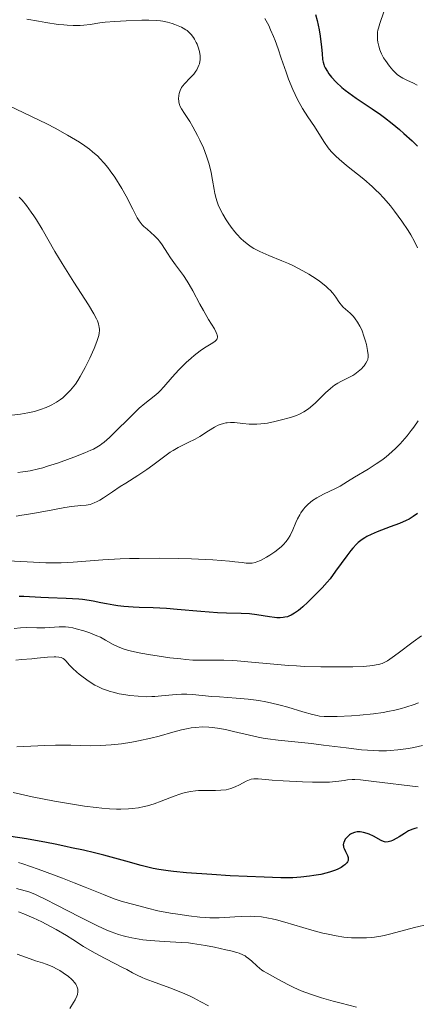
# Model space of a CAD drawing. Units: metres. Extents: x 678434 to 681881, y 4756200 to 4758603.
# Drawn here: x 678941 to 678998, y 4756549 to 4756691 of the extents above; entities that cross this region are included whole.
import ezdxf

# ---------------------------------------------------------------- set-up
doc = ezdxf.new("R2010")
doc.units = ezdxf.units.M
doc.header["$MEASUREMENT"] = 0
doc.layers.add('Curva de nivel directora', color=30, linetype='Continuous', lineweight=30)
doc.layers.add('Curva de nivel intermedia', color=30, linetype='Continuous', lineweight=0)

msp = doc.modelspace()

# ---------------------------------------------------------------- linework, layer by layer
at = {"layer": 'Curva de nivel directora', "color": 30, "linetype": 'Continuous', "lineweight": 30, "flags": 128}
for points, elevation in [([(678983.62, 4756691.6), (678983.84, 4756690.76), (678984.12, 4756689.4), (678984.28, 4756688.51), (678984.48, 4756686.91), (678984.56, 4756686.01), (678984.64, 4756685.12), (678984.7, 4756684.75), (678984.8, 4756684.4), (678984.87, 4756684.21), (678985, 4756683.93), (678985.34, 4756683.37), (678985.55, 4756683.07), (678985.93, 4756682.59), (678986.61, 4756681.84), (678987.44, 4756681.06), (678987.91, 4756680.67), (678988.41, 4756680.29), (678989.48, 4756679.52), (678991.81, 4756677.98), (678993, 4756677.17), (678993.57, 4756676.75), (678994.69, 4756675.89), (678995.74, 4756675.02), (678996.4, 4756674.45), (678997.58, 4756673.37), (678998.34, 4756672.61)], 1425), ([(678998.35, 4756619.49), (678997.74, 4756619.06), (678997.14, 4756618.71), (678996.71, 4756618.5), (678995.74, 4756618.09), (678994.41, 4756617.58), (678992.53, 4756616.86), (678991.68, 4756616.5), (678991.03, 4756616.18), (678990.74, 4756616.01), (678990.34, 4756615.76), (678989.79, 4756615.32), (678989.53, 4756615.07), (678988.99, 4756614.49), (678988.71, 4756614.16), (678988.14, 4756613.41), (678986.52, 4756611.16), (678985.71, 4756610.07), (678985.3, 4756609.59), (678984.57, 4756608.78), (678983.23, 4756607.4), (678982.5, 4756606.68), (678981.78, 4756606.02), (678981.45, 4756605.74), (678981.14, 4756605.48), (678980.58, 4756605.09), (678980.08, 4756604.8), (678979.77, 4756604.67), (678979.57, 4756604.6), (678979.17, 4756604.51), (678978.94, 4756604.47), (678978.47, 4756604.43), (678977.99, 4756604.44), (678977.65, 4756604.46), (678976.95, 4756604.56), (678975.14, 4756604.88), (678974.07, 4756605.01), (678972.84, 4756605.06), (678970.74, 4756605.11), (678969.41, 4756605.17), (678967.01, 4756605.35), (678963.6, 4756605.65), (678962.05, 4756605.77), (678960.12, 4756605.87), (678958.1, 4756605.93), (678957.21, 4756605.96), (678955.89, 4756606.07), (678955.02, 4756606.17), (678954.45, 4756606.25), (678953.35, 4756606.44), (678952.55, 4756606.61), (678951.45, 4756606.83), (678950.87, 4756606.93), (678949.89, 4756607.07), (678949.35, 4756607.13), (678947.52, 4756607.25), (678944.98, 4756607.34), (678943.85, 4756607.39), (678941.41, 4756607.54), (678940.73, 4756607.53)], 1425), ([(678992, 4756572.89), (678991.39, 4756573.17), (678991.06, 4756573.28), (678990.56, 4756573.42), (678990.08, 4756573.5), (678989.85, 4756573.51), (678989.63, 4756573.5), (678989.23, 4756573.43), (678988.88, 4756573.29), (678988.66, 4756573.16), (678988.52, 4756573.06), (678988.26, 4756572.84), (678988.03, 4756572.58), (678987.92, 4756572.45), (678987.79, 4756572.23), (678987.69, 4756571.99), (678987.66, 4756571.87), (678987.63, 4756571.62), (678987.64, 4756571.49), (678987.67, 4756571.3), (678987.75, 4756571.09), (678987.96, 4756570.67), (678988.25, 4756570.1), (678988.34, 4756569.82), (678988.35, 4756569.53), (678988.32, 4756569.38), (678988.23, 4756569.17), (678988.14, 4756569.03), (678987.87, 4756568.76), (678987.71, 4756568.63), (678987.32, 4756568.37), (678986.86, 4756568.13), (678986.51, 4756567.98), (678985.76, 4756567.71), (678985.31, 4756567.58), (678984.36, 4756567.36), (678983.38, 4756567.19), (678982.73, 4756567.1), (678981.5, 4756566.96), (678980.35, 4756566.88), (678979.72, 4756566.86), (678978.59, 4756566.86), (678976.16, 4756566.94), (678971.28, 4756567.17), (678968.59, 4756567.33), (678964.95, 4756567.58), (678963.08, 4756567.76), (678962.3, 4756567.85), (678960.94, 4756568.06), (678960.11, 4756568.22), (678958.4, 4756568.63), (678956.14, 4756569.25), (678953, 4756570.12), (678951.63, 4756570.48), (678950.02, 4756570.86), (678948.32, 4756571.21), (678947.47, 4756571.4), (678945.93, 4756571.74), (678944.69, 4756571.99), (678941.8, 4756572.48), (678937.2, 4756573.15)], 1450), ([(678998.3, 4756574.08), (678997.99, 4756574.01), (678997.68, 4756573.91), (678997.07, 4756573.63), (678996.47, 4756573.28), (678995.72, 4756572.8), (678995.38, 4756572.59), (678994.77, 4756572.26), (678994.5, 4756572.15), (678994.13, 4756572.05), (678993.78, 4756572.03), (678993.61, 4756572.06), (678993.45, 4756572.1), (678993.12, 4756572.24), (678992, 4756572.89)], 1450)]:
    msp.add_lwpolyline(points, dxfattribs=dict(at, elevation=elevation))
at = {"layer": 'Curva de nivel intermedia', "color": 30, "linetype": 'Continuous', "lineweight": 0, "flags": 128}
for points, elevation in [([(678993.49, 4756692), (678992.89, 4756690.3), (678992.71, 4756689.67), (678992.64, 4756689.36), (678992.6, 4756689.06), (678992.57, 4756688.5), (678992.6, 4756687.97), (678992.64, 4756687.64), (678992.77, 4756687.04), (678992.92, 4756686.52), (678993.01, 4756686.28), (678993.16, 4756685.93), (678993.46, 4756685.38), (678993.72, 4756684.98), (678994.33, 4756684.15), (678994.81, 4756683.58), (678995.22, 4756683.15), (678995.43, 4756682.97), (678995.75, 4756682.72), (678996.26, 4756682.41), (678996.84, 4756682.13), (678997.77, 4756681.69), (678998.31, 4756681.4)], 1430), ([(678941.84, 4756690.97), (678943.54, 4756690.64), (678944.58, 4756690.46), (678946.37, 4756690.2), (678947.2, 4756690.11)], 1415), ([(678947.2, 4756690.11), (678947.69, 4756690.06), (678948.54, 4756690.02), (678949.54, 4756690.03), (678950.07, 4756690.07), (678950.98, 4756690.2), (678952.38, 4756690.41), (678953.18, 4756690.5), (678954.58, 4756690.62), (678956.23, 4756690.72), (678958.5, 4756690.79), (678959.48, 4756690.79), (678960.61, 4756690.76), (678961.19, 4756690.7), (678961.54, 4756690.65), (678962.2, 4756690.51), (678962.88, 4756690.31), (678963.23, 4756690.2), (678963.74, 4756690), (678964.24, 4756689.77), (678964.47, 4756689.65), (678964.85, 4756689.42), (678965.03, 4756689.29), (678965.28, 4756689.08), (678965.63, 4756688.72), (678965.95, 4756688.29), (678966.1, 4756688.05), (678966.36, 4756687.57), (678966.47, 4756687.32), (678966.63, 4756686.91), (678966.81, 4756686.28), (678966.91, 4756685.65), (678966.92, 4756685.34), (678966.91, 4756685.05), (678966.88, 4756684.85), (678966.8, 4756684.48), (678966.74, 4756684.3), (678966.6, 4756683.95), (678966.43, 4756683.63), (678966.3, 4756683.42), (678966, 4756683.02), (678965.43, 4756682.41), (678964.68, 4756681.65), (678964.37, 4756681.25), (678964.24, 4756681.05), (678964.04, 4756680.63), (678963.9, 4756680.21), (678963.84, 4756679.94), (678963.8, 4756679.43), (678963.81, 4756679.1), (678963.83, 4756678.95), (678963.91, 4756678.64), (678964, 4756678.44), (678964.24, 4756677.98), (678964.65, 4756677.33), (678965.4, 4756676.15), (678965.86, 4756675.38), (678966.53, 4756674.14), (678966.88, 4756673.45), (678967.38, 4756672.34), (678967.84, 4756671.17), (678968.04, 4756670.58), (678968.21, 4756669.98), (678968.5, 4756668.79), (678968.72, 4756667.66), (678968.96, 4756666.32), (678969.06, 4756665.74), (678969.22, 4756665.02), (678969.31, 4756664.7), (678969.53, 4756664.1), (678969.71, 4756663.69), (678970.22, 4756662.75), (678970.68, 4756661.97), (678970.95, 4756661.54), (678971.41, 4756660.88), (678971.94, 4756660.2), (678972.22, 4756659.86), (678972.85, 4756659.21), (678973.18, 4756658.9), (678973.72, 4756658.46), (678974.29, 4756658.07), (678974.69, 4756657.83), (678975.53, 4756657.39), (678976.87, 4756656.79), (678978.74, 4756656.03), (678979.69, 4756655.62), (678980.4, 4756655.29), (678981.78, 4756654.58), (678982.65, 4756654.08), (678983.71, 4756653.41), (678984.2, 4756653.07), (678984.85, 4756652.58), (678985.14, 4756652.34), (678985.51, 4756651.99), (678985.74, 4756651.77), (678986.11, 4756651.35), (678986.55, 4756650.77), (678986.97, 4756650.11), (678987.16, 4756649.84), (678987.31, 4756649.66), (678987.6, 4756649.34)], 1415), ([(678976.27, 4756691.04), (678976.64, 4756690.38), (678976.83, 4756690.02), (678977.11, 4756689.43), (678977.53, 4756688.44), (678977.75, 4756687.89), (678978.19, 4756686.68), (678978.66, 4756685.3), (678979.34, 4756683.3), (678979.71, 4756682.28), (678980.32, 4756680.77), (678980.65, 4756680.04), (678981, 4756679.35), (678981.24, 4756678.9), (678981.74, 4756678.04), (678982.49, 4756676.85), (678983.44, 4756675.44), (678983.86, 4756674.8), (678984.91, 4756673.12), (678985.46, 4756672.34), (678985.89, 4756671.82), (678986.14, 4756671.55), (678986.55, 4756671.14), (678987.02, 4756670.71), (678988.1, 4756669.81), (678990.58, 4756667.82), (678991.81, 4756666.76), (678992.39, 4756666.21), (678992.76, 4756665.84), (678993.47, 4756665.09), (678994.44, 4756663.96), (678995.04, 4756663.22), (678996.1, 4756661.77), (678997.02, 4756660.41), (678997.42, 4756659.76), (678997.93, 4756658.82), (678998.35, 4756657.9)], 1420), ([(678939.17, 4756678.48), (678942.53, 4756676.9), (678944.71, 4756675.83), (678945.92, 4756675.2), (678947.74, 4756674.2), (678948.9, 4756673.51), (678949.45, 4756673.16), (678950.22, 4756672.64), (678950.91, 4756672.14), (678951.33, 4756671.8), (678952.09, 4756671.14), (678952.42, 4756670.82), (678953.04, 4756670.16), (678953.58, 4756669.49), (678953.92, 4756669.04), (678954.55, 4756668.11), (678955.57, 4756666.46), (678956.19, 4756665.37), (678957.2, 4756663.49), (678957.81, 4756662.26), (678958.07, 4756661.81), (678958.36, 4756661.41), (678958.54, 4756661.21), (678958.75, 4756661.01), (678959.23, 4756660.59), (678960.3, 4756659.66), (678960.8, 4756659.14), (678961.03, 4756658.88), (678961.44, 4756658.32), (678962.2, 4756657.12), (678962.62, 4756656.47), (678963.37, 4756655.45), (678964.49, 4756653.92), (678965.06, 4756653.07), (678965.33, 4756652.62), (678965.87, 4756651.68), (678966.89, 4756649.75), (678967.39, 4756648.83), (678968.14, 4756647.57), (678968.97, 4756646.19), (678969.24, 4756645.66), (678969.33, 4756645.44), (678969.38, 4756645.31), (678969.42, 4756645.08), (678969.43, 4756644.98), (678969.39, 4756644.8), (678969.31, 4756644.64), (678969.24, 4756644.54), (678969.02, 4756644.36), (678968.5, 4756644.02), (678967.53, 4756643.43), (678966.94, 4756643.03), (678966.06, 4756642.35), (678965.6, 4756641.95), (678964.89, 4756641.31), (678964.18, 4756640.63), (678963.84, 4756640.27), (678962.88, 4756639.19), (678961.68, 4756637.83), (678961.11, 4756637.24), (678960.82, 4756636.97), (678960.24, 4756636.49), (678958.91, 4756635.42), (678958.1, 4756634.72), (678956.67, 4756633.34), (678954.68, 4756631.34), (678953.78, 4756630.49), (678953.03, 4756629.83), (678952.67, 4756629.56), (678952.44, 4756629.4), (678951.98, 4756629.1), (678951.47, 4756628.83), (678951.1, 4756628.66), (678950.24, 4756628.29)], 1410), ([(678940.72, 4756665.22), (678941.14, 4756664.78), (678941.79, 4756664.01), (678942.49, 4756663.08), (678942.85, 4756662.54), (678943.23, 4756661.94), (678944.05, 4756660.58), (678945.89, 4756657.39), (678946.94, 4756655.64), (678948.64, 4756652.96), (678950.74, 4756649.69), (678951.53, 4756648.37), (678951.91, 4756647.65), (678952.05, 4756647.34), (678952.21, 4756646.9), (678952.28, 4756646.63), (678952.32, 4756646.46), (678952.35, 4756646.11), (678952.35, 4756645.94), (678952.31, 4756645.59), (678952.24, 4756645.22), (678952.17, 4756644.96), (678951.98, 4756644.39), (678951.58, 4756643.38), (678951.34, 4756642.82), (678950.94, 4756641.94), (678950.27, 4756640.59), (678949.56, 4756639.32), (678949.21, 4756638.74), (678948.86, 4756638.22), (678948.63, 4756637.91), (678948.17, 4756637.34), (678947.94, 4756637.09), (678947.49, 4756636.64), (678947.04, 4756636.24), (678946.73, 4756636.01), (678946.12, 4756635.6), (678945.48, 4756635.23), (678945.15, 4756635.06), (678944.64, 4756634.82), (678943.82, 4756634.52), (678942.94, 4756634.26), (678942.47, 4756634.15), (678941.97, 4756634.05), (678940.94, 4756633.88), (678937.91, 4756633.52)], 1405), ([(678987.6, 4756649.34), (678988.6, 4756648.47), (678989.08, 4756647.96), (678989.33, 4756647.66), (678989.69, 4756647.15), (678990.03, 4756646.56), (678990.19, 4756646.23), (678990.34, 4756645.89), (678990.61, 4756645.16), (678990.84, 4756644.42), (678990.97, 4756643.94), (678991.15, 4756643.08), (678991.23, 4756642.42), (678991.23, 4756642.14), (678991.16, 4756641.76), (678991.1, 4756641.58), (678990.9, 4756641.22), (678990.65, 4756640.87), (678990.5, 4756640.69), (678990.25, 4756640.41), (678989.8, 4756640.01), (678989.29, 4756639.63), (678989.02, 4756639.46), (678988.73, 4756639.31), (678988.13, 4756639.02), (678987.27, 4756638.6), (678986.82, 4756638.35), (678986.35, 4756638.06), (678986.12, 4756637.88), (678985.76, 4756637.59), (678985.03, 4756636.93), (678983.59, 4756635.5), (678982.9, 4756634.88), (678982.57, 4756634.62), (678981.93, 4756634.19), (678981.31, 4756633.86), (678980.88, 4756633.68), (678979.98, 4756633.38), (678978.5, 4756632.98), (678977.74, 4756632.8), (678976.67, 4756632.59), (678975.72, 4756632.46), (678975.14, 4756632.42), (678974.76, 4756632.41), (678974, 4756632.44), (678973.09, 4756632.52), (678971.88, 4756632.64), (678971.31, 4756632.66), (678970.84, 4756632.63), (678970.61, 4756632.6), (678970.28, 4756632.53), (678969.79, 4756632.38), (678969.54, 4756632.27), (678969.01, 4756632), (678968.14, 4756631.47), (678966.85, 4756630.65), (678966.18, 4756630.26), (678965.17, 4756629.75), (678964.23, 4756629.3), (678963.75, 4756629.05), (678962.99, 4756628.61), (678962.6, 4756628.36), (678961.79, 4756627.79), (678960.09, 4756626.52), (678959.21, 4756625.88), (678957.88, 4756624.99), (678956.17, 4756623.91), (678955.36, 4756623.39), (678954.24, 4756622.65), (678952.95, 4756621.79), (678952.4, 4756621.45), (678951.92, 4756621.19), (678951.69, 4756621.08), (678951.26, 4756620.91), (678950.98, 4756620.83), (678950.4, 4756620.72), (678949.65, 4756620.65), (678948.28, 4756620.52), (678947.36, 4756620.38), (678945.59, 4756620.05), (678942.7, 4756619.5), (678941.11, 4756619.25), (678940.3, 4756619.13)], 1415), ([(678998.48, 4756632.92), (678997.84, 4756631.99), (678997.47, 4756631.49)], 1420), ([(678997.47, 4756631.49), (678996.86, 4756630.74), (678996.2, 4756629.98), (678995.86, 4756629.6), (678995.13, 4756628.87), (678994.75, 4756628.52), (678994.17, 4756628.01), (678993.58, 4756627.53), (678993.18, 4756627.23), (678992.38, 4756626.67), (678991.22, 4756625.92), (678989.25, 4756624.76), (678988.25, 4756624.15), (678987.16, 4756623.48), (678986.51, 4756623.14), (678984.75, 4756622.3), (678983.79, 4756621.77), (678983.18, 4756621.37), (678982.88, 4756621.15), (678982.48, 4756620.8), (678982.11, 4756620.42), (678981.89, 4756620.16), (678981.5, 4756619.61), (678981.33, 4756619.33), (678981.02, 4756618.76), (678980.75, 4756618.2), (678980.31, 4756617.17), (678979.93, 4756616.33), (678979.72, 4756615.96), (678979.37, 4756615.46), (678978.94, 4756614.98), (678978.68, 4756614.74), (678978.38, 4756614.49), (678977.71, 4756613.99), (678976.99, 4756613.51), (678976.51, 4756613.22), (678975.63, 4756612.74), (678975.1, 4756612.51), (678974.88, 4756612.43), (678974.45, 4756612.34), (678974.18, 4756612.32), (678973.58, 4756612.35), (678973.01, 4756612.42), (678971.92, 4756612.55), (678971.17, 4756612.63), (678968.75, 4756612.8), (678965.65, 4756612.94), (678963.85, 4756612.99), (678961, 4756613.04), (678958.1, 4756613.02), (678956.7, 4756612.99), (678955.34, 4756612.94), (678952.82, 4756612.8), (678948.53, 4756612.49), (678946.8, 4756612.38), (678946.03, 4756612.36), (678944.58, 4756612.37), (678938.27, 4756612.7)], 1420), ([(678950.24, 4756628.29), (678948.62, 4756627.64), (678947.7, 4756627.3), (678946.26, 4756626.79), (678944.83, 4756626.33), (678944.16, 4756626.13), (678943.52, 4756625.96), (678942.34, 4756625.69), (678941.24, 4756625.51), (678940.52, 4756625.43)], 1410), ([(678993.72, 4756598.06), (678993.24, 4756597.85), (678992.7, 4756597.68), (678992.39, 4756597.62), (678991.88, 4756597.54), (678990.57, 4756597.42), (678989.03, 4756597.36), (678988.14, 4756597.34), (678986.71, 4756597.33), (678984.4, 4756597.35), (678982.02, 4756597.42), (678980.85, 4756597.48), (678979.72, 4756597.55), (678977.57, 4756597.73), (678973.82, 4756598.1), (678972.26, 4756598.24), (678971.56, 4756598.28), (678970.32, 4756598.32), (678967.3, 4756598.3), (678965.87, 4756598.34), (678964.86, 4756598.42), (678964.14, 4756598.49), (678962.53, 4756598.67), (678960.68, 4756598.93), (678959.72, 4756599.08), (678958.31, 4756599.34), (678957, 4756599.62), (678956.42, 4756599.77), (678955.9, 4756599.93), (678955.03, 4756600.26), (678954.32, 4756600.59), (678953.22, 4756601.22), (678952.48, 4756601.62), (678951.98, 4756601.85), (678950.95, 4756602.26), (678950.11, 4756602.54), (678949, 4756602.86), (678948.5, 4756602.98), (678947.86, 4756603.09), (678947.45, 4756603.12), (678947.16, 4756603.13), (678946.5, 4756603.12), (678944.44, 4756603), (678943.28, 4756602.98), (678941.74, 4756603.02), (678940.92, 4756603), (678940.03, 4756602.9)], 1430), ([(678998.93, 4756601.83), (678997.72, 4756600.97), (678995.58, 4756599.34), (678994.7, 4756598.68), (678994.03, 4756598.24), (678993.72, 4756598.06)], 1430), ([(678963.47, 4756593.37), (678961.31, 4756593.14), (678960.38, 4756593.07), (678959.91, 4756593.05), (678959.17, 4756593.04), (678957.96, 4756593.1), (678956.76, 4756593.22), (678956.14, 4756593.31), (678955.21, 4756593.47), (678954.32, 4756593.67), (678953.9, 4756593.78), (678953.5, 4756593.91), (678952.77, 4756594.18), (678952.11, 4756594.49), (678951.69, 4756594.72), (678950.88, 4756595.22), (678949.98, 4756595.86), (678949.42, 4756596.31), (678949.07, 4756596.6), (678948.47, 4756597.14), (678947.97, 4756597.66), (678947.51, 4756598.19), (678947.3, 4756598.39), (678947.1, 4756598.54), (678946.99, 4756598.6), (678946.8, 4756598.68), (678946.46, 4756598.76), (678946.03, 4756598.8), (678945.77, 4756598.8), (678944.82, 4756598.74), (678943.32, 4756598.6), (678942.55, 4756598.53), (678941.07, 4756598.42), (678940.27, 4756598.3)], 1435), ([(678998.49, 4756592.14), (678997.9, 4756591.93), (678996.68, 4756591.53), (678996.05, 4756591.34), (678995.07, 4756591.1), (678994.06, 4756590.89), (678993.38, 4756590.77), (678992.02, 4756590.57), (678990.03, 4756590.37), (678988.81, 4756590.28), (678986.75, 4756590.18), (678985.35, 4756590.16), (678984.84, 4756590.17), (678984.19, 4756590.24), (678983.87, 4756590.3), (678983.16, 4756590.47), (678981.79, 4756590.87), (678979.6, 4756591.52), (678978.49, 4756591.83), (678977.1, 4756592.17), (678976.43, 4756592.31), (678975.43, 4756592.48), (678973.85, 4756592.69), (678972.11, 4756592.84), (678969.73, 4756593.01), (678968.62, 4756593.09), (678965.81, 4756593.36), (678965, 4756593.41), (678964.61, 4756593.41), (678964.23, 4756593.41), (678963.47, 4756593.37)], 1435), ([(678994.41, 4756585.25), (678993.86, 4756585.23), (678992.76, 4756585.22), (678991.98, 4756585.24), (678990.28, 4756585.37), (678988.05, 4756585.63), (678984.74, 4756586.05), (678983.04, 4756586.26), (678978.2, 4756586.76), (678976.72, 4756586.95), (678976.01, 4756587.06), (678975.33, 4756587.19), (678974.04, 4756587.46), (678971.75, 4756588.02), (678970.76, 4756588.26), (678970.29, 4756588.36), (678969.43, 4756588.51), (678968.65, 4756588.61), (678968.16, 4756588.65), (678967.24, 4756588.66), (678966.26, 4756588.61), (678965.61, 4756588.53), (678965.16, 4756588.45), (678964.2, 4756588.23), (678962.96, 4756587.89), (678960.97, 4756587.34), (678959.78, 4756587.04), (678958, 4756586.65), (678957.03, 4756586.47), (678955.55, 4756586.24), (678954.04, 4756586.07), (678953.29, 4756586.01), (678952.55, 4756585.98), (678951.1, 4756585.96), (678948.21, 4756586.03), (678946.73, 4756586.05), (678945.97, 4756586.04), (678944.44, 4756586), (678940.4, 4756585.79)], 1440), ([(678999.08, 4756585.97), (678997.85, 4756585.71), (678997.05, 4756585.56), (678995.51, 4756585.35), (678994.41, 4756585.25)], 1440), ([(678998.45, 4756580.01), (678992.07, 4756580.79), (678990.13, 4756581), (678989.3, 4756581.05), (678988.89, 4756581.05), (678988.22, 4756581), (678987.74, 4756580.93), (678986.98, 4756580.82), (678986.51, 4756580.77), (678985.64, 4756580.71), (678985.12, 4756580.69), (678983.18, 4756580.68), (678981.73, 4756580.72), (678978.95, 4756580.86), (678977.34, 4756580.99), (678975.84, 4756581.13), (678975.3, 4756581.17), (678974.86, 4756581.18), (678974.67, 4756581.17), (678974.31, 4756581.1), (678974.08, 4756581.03), (678973.58, 4756580.81), (678972.59, 4756580.28), (678972, 4756580), (678971.36, 4756579.76), (678971.01, 4756579.67), (678970.66, 4756579.6), (678969.92, 4756579.52), (678969.16, 4756579.49), (678967.65, 4756579.5), (678966.7, 4756579.48), (678966.23, 4756579.44), (678965.53, 4756579.35), (678964.79, 4756579.19), (678964.4, 4756579.08), (678964, 4756578.95), (678963.14, 4756578.65), (678961.28, 4756577.94), (678960.27, 4756577.57), (678959.32, 4756577.28), (678958.82, 4756577.15)], 1445), ([(678958.82, 4756577.15), (678957.99, 4756576.98), (678957.07, 4756576.86), (678956.57, 4756576.82), (678955.44, 4756576.78), (678954.82, 4756576.79), (678953.81, 4756576.84), (678952.68, 4756576.93), (678951.88, 4756577.02), (678950.2, 4756577.23), (678947.56, 4756577.64), (678945.82, 4756577.95), (678942.63, 4756578.57), (678939.84, 4756579.18)], 1445), ([(679000.01, 4756560.16), (678997.93, 4756559.67), (678994.49, 4756558.75), (678993.53, 4756558.53), (678993.04, 4756558.44), (678992.15, 4756558.3), (678991.69, 4756558.25), (678990.98, 4756558.2), (678989.9, 4756558.17), (678988.81, 4756558.2), (678988.25, 4756558.24), (678987.7, 4756558.3), (678986.59, 4756558.47), (678985.45, 4756558.7), (678984.68, 4756558.88), (678983.06, 4756559.32), (678979.17, 4756560.47), (678977.94, 4756560.8), (678977.36, 4756560.93), (678976.81, 4756561.05), (678975.79, 4756561.21), (678974.83, 4756561.29), (678974.21, 4756561.31), (678972.94, 4756561.28), (678971.94, 4756561.22), (678970.47, 4756561.13), (678969.66, 4756561.1), (678968.34, 4756561.1), (678967.62, 4756561.14), (678966.86, 4756561.19), (678965.28, 4756561.36), (678963.67, 4756561.59), (678962.64, 4756561.76), (678960.81, 4756562.11), (678959.28, 4756562.47), (678957.33, 4756563.03), (678955.62, 4756563.46), (678954.46, 4756563.84), (678952.92, 4756564.44), (678950.27, 4756565.53), (678948.7, 4756566.16), (678946.98, 4756566.83), (678943.5, 4756568.11), (678941.26, 4756568.87), (678940.65, 4756569.06)], 1455), ([(678989.54, 4756548.17), (678987.33, 4756548.73), (678986.17, 4756549.04), (678984.47, 4756549.53), (678982.89, 4756550.04), (678982.19, 4756550.28), (678981.55, 4756550.53), (678980.48, 4756550.99), (678979.61, 4756551.43), (678978.27, 4756552.18), (678976.6, 4756553.08), (678976.1, 4756553.38), (678975.86, 4756553.54), (678975.17, 4756554.09), (678974.33, 4756554.85), (678973.93, 4756555.19), (678973.59, 4756555.45), (678973.41, 4756555.57), (678973.1, 4756555.73), (678972.55, 4756555.96), (678972.21, 4756556.07), (678971.36, 4756556.31), (678970.65, 4756556.48), (678969, 4756556.84), (678967.67, 4756557.09), (678965.79, 4756557.39), (678965.24, 4756557.45), (678964.28, 4756557.54), (678961.69, 4756557.65), (678960.38, 4756557.74), (678959.68, 4756557.8), (678958.61, 4756557.92), (678957.56, 4756558.08), (678957.05, 4756558.17), (678956.18, 4756558.36), (678955.76, 4756558.47), (678955.1, 4756558.67), (678954.03, 4756559.06), (678953.43, 4756559.31), (678952.07, 4756559.93), (678949.57, 4756561.16), (678946.08, 4756562.96), (678944.6, 4756563.71), (678943.46, 4756564.26), (678942.98, 4756564.48), (678942.14, 4756564.82), (678941.6, 4756565), (678940.36, 4756565.34)], 1460), ([(678968.11, 4756548.38), (678967.03, 4756548.95), (678965.97, 4756549.51), (678965.36, 4756549.8), (678964.34, 4756550.26), (678962.52, 4756550.97), (678960.01, 4756551.89), (678958.96, 4756552.29), (678958.51, 4756552.47), (678957.78, 4756552.81), (678957.15, 4756553.13), (678956.29, 4756553.6), (678955.78, 4756553.87), (678954.37, 4756554.59), (678952.25, 4756555.68), (678951.28, 4756556.21), (678950.05, 4756556.96), (678948.51, 4756557.96), (678947.6, 4756558.53), (678946.1, 4756559.39), (678945.28, 4756559.83), (678944, 4756560.49), (678942.76, 4756561.08), (678942.18, 4756561.34), (678941.63, 4756561.56), (678940.61, 4756561.93)], 1465), ([(678948.05, 4756547.99), (678948.61, 4756548.84), (678948.85, 4756549.25), (678949.09, 4756549.77), (678949.17, 4756550.02), (678949.23, 4756550.39), (678949.22, 4756550.76), (678949.18, 4756550.94), (678949.04, 4756551.3), (678948.94, 4756551.49), (678948.74, 4756551.76), (678948.49, 4756552.04), (678948.29, 4756552.23), (678947.85, 4756552.6), (678947.11, 4756553.13), (678946.59, 4756553.46), (678946.24, 4756553.66), (678945.58, 4756554), (678945.25, 4756554.16), (678944.64, 4756554.4), (678944.1, 4756554.58), (678943.44, 4756554.78), (678943.1, 4756554.89), (678942.32, 4756555.17), (678941.13, 4756555.61), (678940.45, 4756555.84)], 1470)]:
    msp.add_lwpolyline(points, dxfattribs=dict(at, elevation=elevation))

doc.saveas('drawing.dxf')
